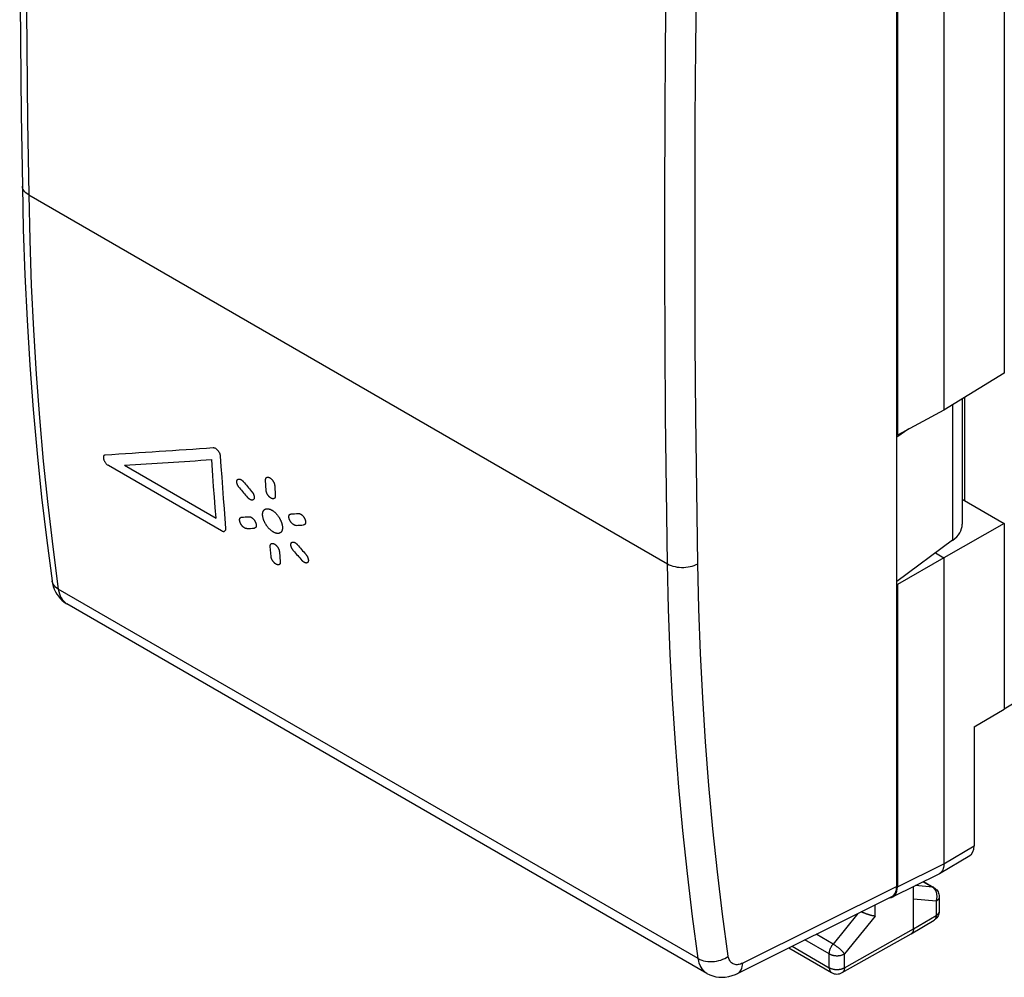
# Model space of a CAD drawing. Units: millimetres. Extents: x -50.8 to 0.6, y -10.5 to 51.9.
# Drawn here: x -50.8 to -27.9, y -10.5 to 11.8 of the extents above; entities that cross this region are included whole.
import ezdxf

# ---------------------------------------------------------------- set-up
doc = ezdxf.new("R2010")
doc.units = ezdxf.units.MM
doc.header["$LTSCALE"] = 16.335
doc.layers.get('0').update_dxf_attribs({"linetype": 'CONTINUOUS'})
for name, color, linetype in [('ASSI', 7, 'CONTINUOUS'), ('CURVE', 7, 'CONTINUOUS'), ('DRAFT', 7, 'CONTINUOUS'), ('RACCORDO', 7, 'CONTINUOUS')]:
    doc.layers.add(name, color=color, linetype=linetype)

msp = doc.modelspace()

# ---------------------------------------------------------------- linework, layer by layer
at = {"color": 7, "linetype": 'CONTINUOUS'}
for p, q in [((-27.941, 18.208), (-27.941, 3.569)), ((-29.343, 17.413), (-29.343, 2.717)), ((-30.422, 16.79), (-30.422, 2.136)), ((-27.941, 3.569), (-29.343, 2.717)), ((-29.343, 2.717), (-30.422, 2.136)), ((-30.439, 2.146), (-30.422, 2.136)), ((-28.917, 0.646), (-27.941, 0.083)), ((-27.941, 0.083), (-29.343, -0.712)), ((-27.941, 0.083), (-27.941, -4.23)), ((-29.537, -0.6), (-29.343, -0.712)), ((-29.343, -0.712), (-30.422, -1.336)), ((-29.343, -0.712), (-29.343, -7.816)), ((-30.422, -1.336), (-30.439, -1.326)), ((-30.422, -1.336), (-30.422, -8.353)), ((-28.642, -4.635), (-27.941, -4.23)), ((-28.642, -4.635), (-28.642, -7.399)), ((-29.445, -8.044), (-28.744, -7.627)), ((-30.535, -8.587), (-29.456, -8.05)), ((-30.05, -9.326), (-30.05, -8.346)), ((-29.816, -8.229), (-29.575, -8.368)), ((-29.45, -8.585), (-29.45, -8.913)), ((-29.45, -8.913), (-29.45, -8.924)), ((-30.101, -9.44), (-29.572, -9.128)), ((-31.704, -10.344), (-30.103, -9.441)), ((-30.101, -9.44), (-30.103, -9.441)), ((-32.945, -9.77), (-31.952, -10.343))]:
    msp.add_line(p, q, dxfattribs=at)
at = {"color": 253, "linetype": 'CONTINUOUS'}
for p, q in [((-29.343, -7.816), (-28.642, -7.399)), ((-30.422, -8.353), (-29.343, -7.816)), ((-29.611, -8.357), (-30.005, -8.323)), ((-29.825, -8.234), (-29.611, -8.357)), ((-29.603, -8.362), (-29.611, -8.357)), ((-29.522, -8.686), (-30.05, -8.641)), ((-29.45, -8.585), (-29.45, -8.585)), ((-30.94, -9.032), (-30.94, -8.771)), ((-29.522, -8.686), (-29.522, -9.014)), ((-31.339, -8.97), (-31.916, -9.68)), ((-30.94, -9.032), (-31.651, -9.909)), ((-30.05, -9.326), (-29.522, -9.014)), ((-31.651, -10.229), (-30.05, -9.326)), ((-32.004, -9.908), (-32.569, -9.582)), ((-31.916, -9.68), (-32.309, -9.453)), ((-32.867, -9.731), (-32.004, -10.229)), ((-32.004, -10.229), (-32.004, -9.908)), ((-31.651, -10.229), (-31.651, -9.909)), ((-31.704, -10.344), (-31.704, -10.344))]:
    msp.add_line(p, q, dxfattribs=at)
at = {"color": 7, "linetype": 'CONTINUOUS'}
for points in [[(-29.343, -7.816), (-29.343, -7.832), (-29.344, -7.848), (-29.345, -7.863), (-29.347, -7.878), (-29.35, -7.893), (-29.353, -7.907), (-29.357, -7.921), (-29.361, -7.934), (-29.366, -7.947), (-29.371, -7.959), (-29.377, -7.971), (-29.383, -7.982), (-29.39, -7.992), (-29.398, -8.002), (-29.406, -8.012), (-29.414, -8.02), (-29.423, -8.028), (-29.433, -8.035), (-29.442, -8.042), (-29.445, -8.044)], [(-29.445, -8.044), (-29.452, -8.048), (-29.456, -8.05)], [(-29.575, -8.368), (-29.551, -8.384), (-29.529, -8.402)], [(-29.529, -8.402), (-29.51, -8.422), (-29.492, -8.445), (-29.478, -8.469), (-29.466, -8.496), (-29.457, -8.523), (-29.452, -8.552), (-29.45, -8.581), (-29.45, -8.585)], [(-30.94, -9.032), (-30.946, -9.031), (-30.952, -9.03), (-30.958, -9.03), (-30.964, -9.029), (-30.971, -9.028), (-30.977, -9.027), (-30.984, -9.025), (-30.991, -9.024), (-30.998, -9.023), (-31.006, -9.021), (-31.013, -9.019), (-31.021, -9.018), (-31.028, -9.016), (-31.036, -9.014), (-31.044, -9.012), (-31.052, -9.01), (-31.06, -9.007), (-31.069, -9.005), (-31.077, -9.003), (-31.086, -9), (-31.094, -8.997), (-31.103, -8.995), (-31.111, -8.992), (-31.12, -8.989), (-31.129, -8.986), (-31.138, -8.983), (-31.146, -8.98), (-31.155, -8.977), (-31.164, -8.973), (-31.173, -8.97), (-31.181, -8.966), (-31.19, -8.963), (-31.199, -8.959), (-31.207, -8.956), (-31.216, -8.952), (-31.224, -8.948), (-31.232, -8.944), (-31.24, -8.941), (-31.248, -8.937), (-31.256, -8.933), (-31.261, -8.931)], [(-29.45, -8.924), (-29.452, -8.95), (-29.458, -8.975), (-29.465, -9), (-29.476, -9.023), (-29.488, -9.046), (-29.504, -9.068), (-29.521, -9.087), (-29.54, -9.105), (-29.562, -9.121), (-29.572, -9.128)], [(-30.05, -9.326), (-30.05, -9.336), (-30.051, -9.345), (-30.052, -9.354), (-30.053, -9.363), (-30.055, -9.371), (-30.057, -9.38), (-30.06, -9.387), (-30.063, -9.395), (-30.066, -9.402), (-30.07, -9.408), (-30.074, -9.415), (-30.078, -9.42), (-30.083, -9.426), (-30.088, -9.431), (-30.093, -9.435), (-30.099, -9.439), (-30.101, -9.44)], [(-31.952, -10.343), (-31.924, -10.357), (-31.893, -10.368), (-31.861, -10.374), (-31.828, -10.377), (-31.796, -10.375), (-31.763, -10.368), (-31.732, -10.358), (-31.704, -10.344)]]:
    msp.add_lwpolyline(points, dxfattribs=at)
at = {"color": 253, "linetype": 'CONTINUOUS'}
for points in [[(-29.575, -8.368), (-29.58, -8.365), (-29.586, -8.363), (-29.592, -8.361), (-29.598, -8.359), (-29.605, -8.358), (-29.611, -8.357)], [(-29.525, -8.458), (-29.529, -8.448), (-29.534, -8.438), (-29.54, -8.429), (-29.546, -8.42), (-29.552, -8.411), (-29.558, -8.403), (-29.565, -8.395), (-29.572, -8.388), (-29.579, -8.38), (-29.587, -8.374), (-29.595, -8.368), (-29.603, -8.362)], [(-29.522, -8.686), (-29.518, -8.675), (-29.514, -8.664), (-29.511, -8.653), (-29.508, -8.641), (-29.506, -8.63), (-29.504, -8.618), (-29.503, -8.606), (-29.502, -8.595), (-29.501, -8.583), (-29.501, -8.571), (-29.502, -8.559), (-29.503, -8.547), (-29.504, -8.536), (-29.506, -8.524), (-29.508, -8.513), (-29.51, -8.501), (-29.513, -8.49), (-29.517, -8.479), (-29.521, -8.469), (-29.525, -8.458)], [(-29.45, -8.585), (-29.45, -8.588), (-29.45, -8.595), (-29.451, -8.602), (-29.453, -8.608), (-29.455, -8.615), (-29.458, -8.622), (-29.461, -8.628), (-29.465, -8.635), (-29.469, -8.641), (-29.474, -8.647), (-29.48, -8.653), (-29.486, -8.659), (-29.492, -8.665), (-29.499, -8.671), (-29.506, -8.676), (-29.514, -8.681), (-29.522, -8.686)], [(-29.522, -9.014), (-29.522, -9.024), (-29.523, -9.033), (-29.524, -9.042), (-29.525, -9.051), (-29.527, -9.059), (-29.529, -9.067), (-29.531, -9.075), (-29.534, -9.082), (-29.537, -9.089), (-29.541, -9.096), (-29.545, -9.102), (-29.55, -9.108), (-29.554, -9.113), (-29.559, -9.118), (-29.565, -9.123), (-29.57, -9.126), (-29.572, -9.128)], [(-29.45, -8.916), (-29.45, -8.922), (-29.451, -8.929), (-29.453, -8.936), (-29.455, -8.943), (-29.458, -8.949), (-29.461, -8.956), (-29.465, -8.962), (-29.469, -8.969), (-29.474, -8.975), (-29.48, -8.981), (-29.486, -8.987), (-29.492, -8.993), (-29.499, -8.998), (-29.506, -9.004), (-29.514, -9.009), (-29.522, -9.014)], [(-32.004, -9.908), (-32.004, -9.899), (-32.003, -9.89), (-32.002, -9.881), (-32.001, -9.871), (-32, -9.862), (-31.998, -9.852), (-31.996, -9.842), (-31.993, -9.832), (-31.99, -9.822), (-31.987, -9.812), (-31.984, -9.802), (-31.98, -9.792), (-31.976, -9.783), (-31.972, -9.773), (-31.967, -9.763), (-31.963, -9.753), (-31.957, -9.743), (-31.952, -9.734), (-31.947, -9.725), (-31.941, -9.715), (-31.935, -9.706), (-31.929, -9.697), (-31.922, -9.689), (-31.916, -9.68)], [(-31.651, -9.909), (-31.656, -9.903), (-31.661, -9.896), (-31.666, -9.89), (-31.671, -9.883), (-31.677, -9.876), (-31.683, -9.869), (-31.69, -9.862), (-31.697, -9.855), (-31.704, -9.847), (-31.712, -9.84), (-31.719, -9.832), (-31.727, -9.825), (-31.735, -9.817), (-31.744, -9.809), (-31.752, -9.801), (-31.761, -9.794), (-31.77, -9.786), (-31.779, -9.778), (-31.788, -9.771), (-31.797, -9.763), (-31.807, -9.756), (-31.816, -9.749), (-31.825, -9.741), (-31.835, -9.734), (-31.844, -9.728), (-31.853, -9.721), (-31.862, -9.714), (-31.872, -9.708), (-31.881, -9.702), (-31.89, -9.696), (-31.898, -9.691), (-31.907, -9.685), (-31.916, -9.68)], [(-32.004, -9.908), (-31.995, -9.913), (-31.986, -9.917), (-31.977, -9.922), (-31.967, -9.926), (-31.957, -9.929), (-31.947, -9.933), (-31.937, -9.936), (-31.926, -9.939), (-31.915, -9.941), (-31.904, -9.944), (-31.892, -9.946), (-31.881, -9.947), (-31.869, -9.948), (-31.857, -9.949), (-31.846, -9.95), (-31.834, -9.95), (-31.822, -9.95), (-31.81, -9.95), (-31.798, -9.95), (-31.787, -9.949), (-31.775, -9.947), (-31.763, -9.946), (-31.752, -9.944), (-31.741, -9.942), (-31.73, -9.939), (-31.719, -9.936), (-31.708, -9.933), (-31.698, -9.93), (-31.688, -9.926), (-31.678, -9.922), (-31.669, -9.918), (-31.66, -9.914), (-31.651, -9.909)], [(-32.004, -10.229), (-31.995, -10.233), (-31.986, -10.238), (-31.977, -10.242), (-31.967, -10.246), (-31.957, -10.25), (-31.947, -10.253), (-31.937, -10.256), (-31.926, -10.259), (-31.915, -10.262), (-31.904, -10.264), (-31.892, -10.266), (-31.881, -10.268), (-31.869, -10.269), (-31.857, -10.27), (-31.846, -10.271), (-31.834, -10.271), (-31.822, -10.271), (-31.81, -10.271), (-31.798, -10.27), (-31.787, -10.269), (-31.775, -10.268), (-31.763, -10.266), (-31.752, -10.264), (-31.741, -10.262), (-31.73, -10.26), (-31.719, -10.257), (-31.708, -10.254), (-31.698, -10.25), (-31.688, -10.247), (-31.678, -10.243), (-31.669, -10.238), (-31.66, -10.234), (-31.651, -10.229)], [(-32.004, -10.229), (-32.004, -10.238), (-32.003, -10.248), (-32.002, -10.257), (-32.001, -10.265), (-31.999, -10.274), (-31.997, -10.282), (-31.994, -10.29), (-31.991, -10.297), (-31.988, -10.304), (-31.984, -10.311), (-31.98, -10.317), (-31.976, -10.323), (-31.971, -10.328), (-31.966, -10.333), (-31.961, -10.337), (-31.955, -10.341), (-31.952, -10.343)], [(-31.651, -10.229), (-31.652, -10.239), (-31.652, -10.248), (-31.653, -10.257), (-31.655, -10.266), (-31.657, -10.275), (-31.659, -10.283), (-31.661, -10.291), (-31.664, -10.298), (-31.668, -10.305), (-31.671, -10.312), (-31.675, -10.318), (-31.68, -10.324), (-31.685, -10.329), (-31.69, -10.334), (-31.695, -10.338), (-31.701, -10.342), (-31.704, -10.344)]]:
    msp.add_lwpolyline(points, dxfattribs=at)
at = {"color": 7, "linetype": 'CONTINUOUS'}
for centre, major_axis, ratio, start_param, end_param in [((-28.996, -7.195), (-0.25, 0.433), 0.577302, -3.134334, -2.356289), ((-30.776, -8.149), (-0.25, 0.434), 0.576804, 2.880813, 3.927703)]:
    msp.add_ellipse(centre, major_axis=major_axis, ratio=ratio, start_param=start_param, end_param=end_param, dxfattribs=at)
at = {"layer": 'ASSI', "color": 7, "linetype": 'CONTINUOUS'}
for p, q in [((-30.439, -8.343), (-30.439, 27.289)), ((-28.917, 2.976), (-28.917, 0.064)), ((-30.155, 2.28), (-30.439, 2.084)), ((-29.14, -0.308), (-30.439, -1.264)), ((-50.048, -1.248), (-50.048, -1.247)), ((-34.845, -10.361), (-49.705, -1.781)), ((-34.136, -10.363), (-30.552, -8.577))]:
    msp.add_line(p, q, dxfattribs=at)
at = {"layer": 'ASSI', "color": 253, "linetype": 'CONTINUOUS'}
for p, q in [((-50.59, 7.709), (-35.758, -0.855)), ((-29.14, 2.84), (-29.14, -0.308)), ((-35.045, -10.019), (-49.902, -1.441)), ((-30.439, -8.343), (-34.012, -10.123))]:
    msp.add_line(p, q, dxfattribs=at)
at = {"layer": 'ASSI', "color": 7, "linetype": 'CONTINUOUS'}
for points in [[(-50.736, 23.427), (-50.761, 21.74), (-50.779, 19.991), (-50.792, 18.246), (-50.798, 16.504), (-50.798, 14.767), (-50.792, 13.033), (-50.78, 11.302), (-50.761, 9.576), (-50.736, 7.913)], [(-50.736, 7.913), (-50.714, 6.911), (-50.677, 5.852), (-50.627, 4.802), (-50.563, 3.761), (-50.485, 2.729), (-50.394, 1.707), (-50.289, 0.694), (-50.171, -0.309), (-50.048, -1.247)], [(-50.048, -1.248), (-50.036, -1.31), (-50.019, -1.378), (-49.996, -1.441), (-49.969, -1.5)], [(-49.969, -1.5), (-49.937, -1.556), (-49.901, -1.608), (-49.861, -1.655), (-49.818, -1.698), (-49.771, -1.737), (-49.721, -1.771), (-49.704, -1.781)], [(-34.845, -10.36), (-34.778, -10.394), (-34.71, -10.42), (-34.64, -10.438), (-34.568, -10.449), (-34.493, -10.452), (-34.417, -10.447), (-34.339, -10.435), (-34.26, -10.413), (-34.18, -10.383), (-34.136, -10.363)]]:
    msp.add_lwpolyline(points, dxfattribs=at)
at = {"layer": 'ASSI', "color": 253, "linetype": 'CONTINUOUS'}
for points in [[(-50.59, 23.222), (-50.615, 21.484), (-50.633, 19.749), (-50.646, 18.018), (-50.652, 16.291), (-50.652, 14.567), (-50.646, 12.847), (-50.633, 11.131), (-50.615, 9.418), (-50.59, 7.709)], [(-35.758, -0.855), (-35.783, 0.855), (-35.803, 2.567), (-35.815, 4.284), (-35.822, 6.004), (-35.822, 7.728), (-35.815, 9.455), (-35.803, 11.186), (-35.783, 12.92), (-35.758, 14.658)], [(-35.057, -0.851), (-35.082, 0.857), (-35.102, 2.568), (-35.115, 4.283), (-35.121, 6.001), (-35.121, 7.723), (-35.115, 9.449), (-35.102, 11.178), (-35.082, 12.911)], [(-50.59, 7.709), (-50.625, 7.732), (-50.655, 7.756), (-50.681, 7.782), (-50.702, 7.809), (-50.719, 7.838), (-50.73, 7.868), (-50.736, 7.898), (-50.736, 7.913)], [(-50.59, 7.709), (-50.566, 6.657), (-50.529, 5.613), (-50.479, 4.578), (-50.416, 3.551), (-50.339, 2.534), (-50.25, 1.526), (-50.147, 0.527), (-50.031, -0.462), (-49.902, -1.441)], [(-35.758, -0.855), (-35.719, -0.875), (-35.677, -0.892), (-35.633, -0.907), (-35.585, -0.919), (-35.536, -0.928), (-35.486, -0.934), (-35.434, -0.937), (-35.383, -0.936), (-35.331, -0.933), (-35.28, -0.926), (-35.231, -0.917), (-35.183, -0.904), (-35.138, -0.889), (-35.096, -0.871), (-35.057, -0.851)], [(-35.045, -10.019), (-35.179, -9.037), (-35.299, -8.046), (-35.405, -7.045), (-35.498, -6.035), (-35.577, -5.016), (-35.643, -3.988), (-35.695, -2.952), (-35.733, -1.908), (-35.758, -0.855)], [(-34.349, -9.964), (-34.481, -8.987), (-34.601, -8.002), (-34.706, -7.007), (-34.799, -6.002), (-34.877, -4.989), (-34.943, -3.967), (-34.994, -2.937), (-35.032, -1.898), (-35.057, -0.851)], [(-49.902, -1.441), (-49.937, -1.418), (-49.967, -1.393), (-49.993, -1.366), (-50.015, -1.336), (-50.031, -1.305), (-50.043, -1.272), (-50.048, -1.248)], [(-49.902, -1.441), (-49.892, -1.496), (-49.878, -1.548), (-49.861, -1.596), (-49.839, -1.64), (-49.814, -1.68), (-49.785, -1.715), (-49.753, -1.746), (-49.718, -1.772), (-49.705, -1.781)], [(-35.045, -10.019), (-35.007, -10.039), (-34.965, -10.055), (-34.921, -10.069), (-34.874, -10.079), (-34.825, -10.085), (-34.774, -10.088), (-34.723, -10.088), (-34.672, -10.084), (-34.621, -10.076), (-34.57, -10.065), (-34.521, -10.051), (-34.474, -10.033), (-34.429, -10.013), (-34.387, -9.99), (-34.349, -9.964)], [(-34.845, -10.36), (-34.858, -10.352), (-34.894, -10.326), (-34.926, -10.295), (-34.956, -10.259), (-34.981, -10.219), (-35.003, -10.174), (-35.021, -10.126), (-35.035, -10.074), (-35.045, -10.019)], [(-34.012, -10.123), (-34.039, -10.135), (-34.066, -10.145), (-34.092, -10.152), (-34.118, -10.157), (-34.143, -10.159), (-34.168, -10.159), (-34.191, -10.156), (-34.214, -10.15), (-34.235, -10.142), (-34.254, -10.131), (-34.272, -10.118), (-34.289, -10.102), (-34.303, -10.084), (-34.316, -10.064), (-34.327, -10.041), (-34.336, -10.018), (-34.343, -9.992), (-34.349, -9.964)], [(-34.136, -10.363), (-34.113, -10.349), (-34.089, -10.329), (-34.068, -10.304), (-34.049, -10.275), (-34.034, -10.242), (-34.023, -10.205), (-34.016, -10.165), (-34.012, -10.123)]]:
    msp.add_lwpolyline(points, dxfattribs=at)
at = {"layer": 'ASSI', "color": 7, "linetype": 'CONTINUOUS'}
for centre, major_axis, ratio, start_param, end_param in [((-29.917, 0.054), (1, 0.015), 0.587374, -0.689716, -0.00918), ((-30.793, -8.139), (-0.25, 0.434), 0.576804, -3.176779, -2.355483)]:
    msp.add_ellipse(centre, major_axis=major_axis, ratio=ratio, start_param=start_param, end_param=end_param, dxfattribs=at)
at = {"layer": 'CURVE', "color": 253, "linetype": 'CONTINUOUS'}
for p, q in [((-46.292, 1.842), (-46.287, 1.842)), ((-46.271, 1.837), (-46.255, 1.829)), ((-46.255, 1.829), (-46.238, 1.817)), ((-46.205, 1.787), (-46.201, 1.782)), ((-48.739, 1.43), (-48.756, 1.441)), ((-46.115, -0.086), (-48.739, 1.43)), ((-48.364, 1.435), (-46.24, 0.209)), ((-45.076, 0.85), (-45.091, 1.087)), ((-44.879, 0.964), (-44.864, 0.728)), ((-46.098, -0.094), (-46.115, -0.086)), ((-44.962, -0.684), (-44.981, -0.45)), ((-44.769, -0.573), (-44.75, -0.806))]:
    msp.add_line(p, q, dxfattribs=at)
for points in [[(-46.141, 1.649), (-46.126, 1.402), (-46.109, 1.156), (-46.092, 0.91), (-46.074, 0.665), (-46.055, 0.42), (-46.019, -0.03)], [(-46.24, 0.209), (-46.26, 0.453), (-46.279, 0.697), (-46.297, 0.942), (-46.315, 1.188), (-46.34, 1.566)], [(-45.091, 1.087), (-45.091, 1.091), (-45.091, 1.096), (-45.091, 1.1), (-45.091, 1.104), (-45.091, 1.108), (-45.09, 1.112), (-45.089, 1.115), (-45.088, 1.119), (-45.088, 1.122), (-45.086, 1.126), (-45.085, 1.129), (-45.084, 1.132), (-45.082, 1.135), (-45.081, 1.138), (-45.079, 1.14), (-45.077, 1.143), (-45.075, 1.145), (-45.073, 1.147), (-45.07, 1.149), (-45.068, 1.151), (-45.065, 1.152), (-45.063, 1.154), (-45.06, 1.155), (-45.057, 1.156), (-45.054, 1.157), (-45.051, 1.158), (-45.048, 1.158), (-45.045, 1.158), (-45.042, 1.159), (-45.038, 1.159), (-45.035, 1.158), (-45.032, 1.158), (-45.028, 1.158), (-45.025, 1.157), (-45.021, 1.156), (-45.017, 1.155), (-45.013, 1.154), (-45.01, 1.152), (-45.006, 1.151), (-45.002, 1.149), (-44.998, 1.147), (-44.994, 1.145), (-44.99, 1.143), (-44.986, 1.14), (-44.982, 1.138), (-44.978, 1.135), (-44.974, 1.132), (-44.97, 1.129), (-44.967, 1.126), (-44.963, 1.122), (-44.959, 1.119), (-44.955, 1.115), (-44.951, 1.112), (-44.948, 1.108), (-44.944, 1.104), (-44.94, 1.1), (-44.937, 1.096), (-44.933, 1.091), (-44.93, 1.087), (-44.927, 1.083), (-44.923, 1.078), (-44.92, 1.073), (-44.917, 1.068), (-44.914, 1.063), (-44.911, 1.058), (-44.908, 1.053), (-44.905, 1.048), (-44.902, 1.043), (-44.9, 1.038), (-44.897, 1.033), (-44.895, 1.028), (-44.893, 1.023), (-44.891, 1.018), (-44.889, 1.013), (-44.888, 1.008), (-44.886, 1.003), (-44.885, 0.998), (-44.884, 0.993), (-44.883, 0.989), (-44.882, 0.985), (-44.881, 0.981), (-44.88, 0.977), (-44.88, 0.972), (-44.879, 0.968), (-44.879, 0.964)], [(-45.698, 0.91), (-45.701, 0.915), (-45.705, 0.919), (-45.708, 0.924), (-45.712, 0.928), (-45.715, 0.933), (-45.718, 0.937), (-45.721, 0.942), (-45.724, 0.947), (-45.727, 0.951), (-45.729, 0.956), (-45.732, 0.961), (-45.735, 0.966), (-45.737, 0.971), (-45.739, 0.976), (-45.741, 0.981), (-45.743, 0.986), (-45.745, 0.99), (-45.747, 0.995), (-45.749, 1), (-45.75, 1.005), (-45.752, 1.01), (-45.753, 1.015), (-45.754, 1.019), (-45.755, 1.024), (-45.756, 1.029), (-45.756, 1.033), (-45.757, 1.038), (-45.757, 1.042), (-45.758, 1.046), (-45.758, 1.051), (-45.758, 1.055), (-45.758, 1.059), (-45.757, 1.063), (-45.757, 1.066), (-45.756, 1.07), (-45.755, 1.074), (-45.755, 1.077), (-45.754, 1.081), (-45.752, 1.084), (-45.751, 1.087), (-45.75, 1.09), (-45.748, 1.093), (-45.746, 1.095), (-45.744, 1.098), (-45.742, 1.1), (-45.74, 1.102), (-45.738, 1.104), (-45.736, 1.106), (-45.733, 1.108), (-45.731, 1.109), (-45.728, 1.111), (-45.725, 1.112), (-45.722, 1.113), (-45.719, 1.113), (-45.716, 1.114), (-45.713, 1.114), (-45.71, 1.115), (-45.707, 1.115), (-45.703, 1.115), (-45.7, 1.114), (-45.696, 1.114), (-45.692, 1.113), (-45.688, 1.112), (-45.684, 1.111), (-45.681, 1.11), (-45.677, 1.108), (-45.672, 1.107), (-45.668, 1.105), (-45.664, 1.103), (-45.66, 1.1), (-45.656, 1.098), (-45.652, 1.095), (-45.648, 1.093), (-45.644, 1.09), (-45.64, 1.087), (-45.636, 1.084), (-45.632, 1.08), (-45.628, 1.077), (-45.624, 1.074), (-45.621, 1.07), (-45.617, 1.066), (-45.613, 1.062), (-45.609, 1.058), (-45.605, 1.053)], [(-45.414, 0.829), (-45.41, 0.825), (-45.406, 0.82), (-45.403, 0.816), (-45.4, 0.811), (-45.396, 0.807), (-45.393, 0.802), (-45.39, 0.798), (-45.387, 0.793), (-45.385, 0.788), (-45.382, 0.783), (-45.379, 0.779), (-45.377, 0.774), (-45.374, 0.769), (-45.372, 0.764), (-45.37, 0.759), (-45.368, 0.754), (-45.366, 0.749), (-45.364, 0.744), (-45.362, 0.739), (-45.361, 0.735), (-45.36, 0.73), (-45.358, 0.725), (-45.357, 0.72), (-45.356, 0.716), (-45.355, 0.711), (-45.355, 0.707), (-45.354, 0.702), (-45.354, 0.698), (-45.353, 0.693), (-45.353, 0.689), (-45.353, 0.685), (-45.354, 0.681), (-45.354, 0.677), (-45.354, 0.673), (-45.355, 0.67), (-45.356, 0.666), (-45.357, 0.663), (-45.358, 0.659), (-45.359, 0.656), (-45.36, 0.653), (-45.361, 0.65), (-45.363, 0.647), (-45.365, 0.645), (-45.367, 0.642), (-45.369, 0.64), (-45.371, 0.638), (-45.373, 0.636), (-45.375, 0.634), (-45.378, 0.632), (-45.38, 0.631), (-45.383, 0.629), (-45.386, 0.628), (-45.389, 0.627), (-45.392, 0.626), (-45.395, 0.626), (-45.398, 0.625), (-45.401, 0.625), (-45.404, 0.625), (-45.408, 0.625), (-45.411, 0.626), (-45.415, 0.626), (-45.419, 0.627), (-45.423, 0.628), (-45.426, 0.629), (-45.43, 0.63), (-45.434, 0.632), (-45.438, 0.633), (-45.442, 0.635), (-45.446, 0.637), (-45.451, 0.64), (-45.455, 0.642), (-45.459, 0.645), (-45.463, 0.647), (-45.467, 0.65), (-45.471, 0.653), (-45.475, 0.656), (-45.479, 0.659), (-45.483, 0.663), (-45.486, 0.666), (-45.49, 0.67), (-45.494, 0.674), (-45.498, 0.678), (-45.502, 0.682), (-45.506, 0.687)], [(-44.864, 0.728), (-44.864, 0.723), (-44.864, 0.719), (-44.864, 0.715), (-44.864, 0.71), (-44.865, 0.707), (-44.865, 0.703), (-44.866, 0.699), (-44.867, 0.696), (-44.868, 0.692), (-44.869, 0.689), (-44.87, 0.686), (-44.871, 0.683), (-44.873, 0.68), (-44.875, 0.677), (-44.876, 0.675), (-44.878, 0.672), (-44.88, 0.67), (-44.882, 0.668), (-44.885, 0.666), (-44.887, 0.664), (-44.89, 0.662), (-44.892, 0.661), (-44.895, 0.66), (-44.898, 0.659), (-44.901, 0.658), (-44.904, 0.657), (-44.907, 0.657), (-44.91, 0.656), (-44.913, 0.656), (-44.916, 0.656), (-44.92, 0.656), (-44.923, 0.657), (-44.927, 0.657), (-44.93, 0.658), (-44.934, 0.659), (-44.938, 0.66), (-44.941, 0.661), (-44.945, 0.663), (-44.949, 0.664), (-44.953, 0.666), (-44.957, 0.668), (-44.961, 0.67), (-44.965, 0.672), (-44.969, 0.675), (-44.973, 0.677), (-44.977, 0.68), (-44.98, 0.683), (-44.984, 0.686), (-44.988, 0.689), (-44.992, 0.693), (-44.996, 0.696), (-45, 0.7), (-45.003, 0.703), (-45.007, 0.707), (-45.011, 0.711), (-45.014, 0.715), (-45.018, 0.719), (-45.022, 0.723), (-45.025, 0.728), (-45.028, 0.732), (-45.032, 0.737), (-45.035, 0.742), (-45.038, 0.746), (-45.041, 0.751), (-45.044, 0.756), (-45.047, 0.761), (-45.05, 0.766), (-45.053, 0.771), (-45.055, 0.777), (-45.058, 0.782), (-45.06, 0.787), (-45.062, 0.792), (-45.064, 0.797), (-45.066, 0.802), (-45.068, 0.807), (-45.069, 0.812), (-45.07, 0.817), (-45.072, 0.822), (-45.073, 0.826), (-45.074, 0.83), (-45.074, 0.834), (-45.075, 0.838), (-45.076, 0.842), (-45.076, 0.846), (-45.076, 0.85)], [(-45.526, -0.035), (-45.529, -0.036), (-45.533, -0.036), (-45.536, -0.035), (-45.54, -0.035), (-45.544, -0.034), (-45.547, -0.033), (-45.551, -0.032), (-45.555, -0.031), (-45.559, -0.03), (-45.562, -0.028), (-45.566, -0.026), (-45.57, -0.024), (-45.574, -0.022), (-45.578, -0.02), (-45.583, -0.017), (-45.587, -0.015), (-45.591, -0.012), (-45.595, -0.009), (-45.599, -0.006), (-45.603, -0.002), (-45.607, 0.001), (-45.611, 0.005), (-45.615, 0.008), (-45.619, 0.012), (-45.623, 0.016), (-45.627, 0.02), (-45.63, 0.024), (-45.634, 0.028), (-45.637, 0.032), (-45.641, 0.037), (-45.644, 0.041), (-45.647, 0.046), (-45.651, 0.05), (-45.654, 0.055), (-45.657, 0.059), (-45.66, 0.064), (-45.662, 0.069), (-45.665, 0.074), (-45.668, 0.078), (-45.67, 0.083), (-45.673, 0.088), (-45.675, 0.093), (-45.677, 0.098), (-45.679, 0.103), (-45.681, 0.108), (-45.683, 0.113), (-45.684, 0.118), (-45.686, 0.122), (-45.687, 0.127), (-45.689, 0.132), (-45.69, 0.136), (-45.691, 0.141), (-45.691, 0.146), (-45.692, 0.15), (-45.693, 0.154), (-45.693, 0.159), (-45.693, 0.163), (-45.693, 0.167), (-45.693, 0.171), (-45.693, 0.175), (-45.693, 0.179), (-45.692, 0.183), (-45.692, 0.186), (-45.691, 0.19), (-45.69, 0.193), (-45.689, 0.197), (-45.688, 0.2), (-45.686, 0.203), (-45.685, 0.206), (-45.683, 0.208), (-45.681, 0.211), (-45.68, 0.213), (-45.678, 0.215), (-45.675, 0.217), (-45.673, 0.219), (-45.671, 0.221), (-45.668, 0.223), (-45.666, 0.224), (-45.663, 0.225), (-45.66, 0.226), (-45.657, 0.227), (-45.654, 0.228), (-45.651, 0.228), (-45.648, 0.229)], [(-45.473, 0.24), (-45.47, 0.24), (-45.466, 0.24), (-45.462, 0.24), (-45.459, 0.239), (-45.455, 0.238), (-45.452, 0.238), (-45.448, 0.237), (-45.444, 0.235), (-45.44, 0.234), (-45.436, 0.232), (-45.432, 0.231), (-45.428, 0.229), (-45.424, 0.227), (-45.42, 0.224), (-45.416, 0.222), (-45.412, 0.219), (-45.408, 0.216), (-45.404, 0.213), (-45.4, 0.21), (-45.396, 0.207), (-45.392, 0.203), (-45.388, 0.2), (-45.384, 0.196), (-45.38, 0.192), (-45.376, 0.188), (-45.372, 0.184), (-45.369, 0.18), (-45.365, 0.176), (-45.361, 0.172), (-45.358, 0.168), (-45.355, 0.163), (-45.351, 0.159), (-45.348, 0.154), (-45.345, 0.15), (-45.342, 0.145), (-45.339, 0.14), (-45.336, 0.135), (-45.334, 0.131), (-45.331, 0.126), (-45.329, 0.121), (-45.326, 0.116), (-45.324, 0.111), (-45.322, 0.106), (-45.32, 0.101), (-45.318, 0.096), (-45.316, 0.091), (-45.315, 0.087), (-45.313, 0.082), (-45.312, 0.077), (-45.31, 0.072), (-45.309, 0.068), (-45.308, 0.063), (-45.308, 0.059), (-45.307, 0.054), (-45.306, 0.05), (-45.306, 0.045), (-45.306, 0.041), (-45.306, 0.037), (-45.306, 0.033), (-45.306, 0.029), (-45.306, 0.025), (-45.307, 0.021), (-45.308, 0.018), (-45.308, 0.014), (-45.309, 0.011), (-45.31, 0.008), (-45.312, 0.004), (-45.313, 0.001), (-45.314, -0.001), (-45.316, -0.004), (-45.318, -0.007), (-45.32, -0.009), (-45.322, -0.011), (-45.324, -0.013), (-45.326, -0.015), (-45.328, -0.017), (-45.331, -0.018), (-45.333, -0.02), (-45.336, -0.021), (-45.339, -0.022), (-45.342, -0.023), (-45.345, -0.024), (-45.348, -0.024), (-45.351, -0.024)], [(-45.158, 0.272), (-45.159, 0.281), (-45.159, 0.289), (-45.159, 0.298), (-45.159, 0.306), (-45.158, 0.314), (-45.157, 0.322), (-45.156, 0.329), (-45.154, 0.337), (-45.153, 0.344), (-45.151, 0.351), (-45.148, 0.357), (-45.146, 0.364), (-45.143, 0.37), (-45.14, 0.376), (-45.137, 0.381), (-45.133, 0.387), (-45.129, 0.392), (-45.125, 0.396), (-45.121, 0.401), (-45.116, 0.405), (-45.111, 0.408), (-45.106, 0.412), (-45.101, 0.415), (-45.095, 0.417), (-45.09, 0.42), (-45.084, 0.422), (-45.078, 0.423), (-45.072, 0.424), (-45.065, 0.425), (-45.059, 0.426), (-45.051, 0.426), (-45.044, 0.426), (-45.036, 0.425), (-45.028, 0.424), (-45.02, 0.423), (-45.011, 0.421), (-45.003, 0.419), (-44.994, 0.416), (-44.986, 0.413), (-44.977, 0.409), (-44.968, 0.405), (-44.959, 0.401), (-44.95, 0.396), (-44.941, 0.391), (-44.933, 0.385), (-44.924, 0.379), (-44.915, 0.373), (-44.906, 0.366), (-44.897, 0.359), (-44.888, 0.352), (-44.879, 0.344), (-44.871, 0.337), (-44.862, 0.328), (-44.854, 0.32), (-44.845, 0.311), (-44.837, 0.302), (-44.829, 0.293), (-44.821, 0.283), (-44.813, 0.273), (-44.805, 0.263), (-44.798, 0.253), (-44.791, 0.243), (-44.783, 0.232), (-44.777, 0.222), (-44.77, 0.211), (-44.764, 0.2), (-44.758, 0.19), (-44.753, 0.18), (-44.748, 0.17), (-44.743, 0.16), (-44.738, 0.15), (-44.734, 0.14), (-44.73, 0.13), (-44.726, 0.12), (-44.722, 0.11), (-44.718, 0.1), (-44.715, 0.091), (-44.712, 0.081), (-44.71, 0.071), (-44.707, 0.062), (-44.705, 0.052), (-44.703, 0.043), (-44.702, 0.034), (-44.7, 0.024), (-44.699, 0.015), (-44.699, 0.006)], [(-44.699, 0.006), (-44.698, -0.003), (-44.698, -0.012), (-44.698, -0.02), (-44.698, -0.028), (-44.699, -0.036), (-44.7, -0.044), (-44.701, -0.051), (-44.702, -0.059), (-44.704, -0.066), (-44.706, -0.073), (-44.708, -0.079), (-44.711, -0.086), (-44.714, -0.092), (-44.717, -0.098), (-44.72, -0.103), (-44.724, -0.109), (-44.728, -0.114), (-44.732, -0.118), (-44.736, -0.123), (-44.741, -0.127), (-44.745, -0.13), (-44.75, -0.134), (-44.756, -0.137), (-44.761, -0.139), (-44.767, -0.141), (-44.772, -0.143), (-44.778, -0.145), (-44.785, -0.146), (-44.791, -0.147), (-44.798, -0.148), (-44.805, -0.148), (-44.813, -0.148), (-44.82, -0.147), (-44.828, -0.146), (-44.837, -0.145), (-44.845, -0.143), (-44.853, -0.14), (-44.862, -0.138), (-44.87, -0.134), (-44.879, -0.131), (-44.888, -0.127), (-44.897, -0.122), (-44.906, -0.118), (-44.915, -0.112), (-44.923, -0.107), (-44.932, -0.101), (-44.941, -0.095), (-44.95, -0.088), (-44.959, -0.081), (-44.968, -0.074), (-44.977, -0.066), (-44.985, -0.058), (-44.994, -0.05), (-45.003, -0.042), (-45.011, -0.033), (-45.019, -0.024), (-45.027, -0.015), (-45.035, -0.005), (-45.043, 0.005), (-45.051, 0.015), (-45.058, 0.025), (-45.066, 0.035), (-45.073, 0.046), (-45.08, 0.056), (-45.086, 0.067), (-45.093, 0.078), (-45.098, 0.088), (-45.104, 0.098), (-45.109, 0.108), (-45.114, 0.118), (-45.119, 0.128), (-45.123, 0.138), (-45.127, 0.148), (-45.131, 0.158), (-45.135, 0.168), (-45.138, 0.177), (-45.141, 0.187), (-45.144, 0.197), (-45.147, 0.207), (-45.149, 0.216), (-45.152, 0.226), (-45.153, 0.235), (-45.155, 0.244), (-45.156, 0.253), (-45.157, 0.262), (-45.158, 0.272)], [(-44.383, 0.038), (-44.387, 0.038), (-44.39, 0.038), (-44.394, 0.039), (-44.397, 0.039), (-44.401, 0.04), (-44.404, 0.04), (-44.408, 0.041), (-44.412, 0.043), (-44.416, 0.044), (-44.419, 0.045), (-44.423, 0.047), (-44.427, 0.049), (-44.431, 0.051), (-44.435, 0.053), (-44.439, 0.056), (-44.443, 0.058), (-44.447, 0.061), (-44.451, 0.064), (-44.455, 0.067), (-44.459, 0.07), (-44.463, 0.073), (-44.467, 0.076), (-44.47, 0.08), (-44.474, 0.084), (-44.478, 0.087), (-44.482, 0.091), (-44.485, 0.095), (-44.489, 0.099), (-44.493, 0.104), (-44.496, 0.108), (-44.499, 0.112), (-44.503, 0.117), (-44.506, 0.121), (-44.509, 0.126), (-44.512, 0.131), (-44.515, 0.135), (-44.518, 0.14), (-44.521, 0.145), (-44.524, 0.15), (-44.526, 0.155), (-44.529, 0.16), (-44.531, 0.165), (-44.533, 0.17), (-44.535, 0.175), (-44.537, 0.18), (-44.539, 0.185), (-44.541, 0.19), (-44.542, 0.195), (-44.544, 0.2), (-44.545, 0.204), (-44.546, 0.209), (-44.547, 0.214), (-44.548, 0.219), (-44.548, 0.223), (-44.549, 0.228), (-44.549, 0.232), (-44.549, 0.237), (-44.55, 0.241), (-44.55, 0.245), (-44.549, 0.249), (-44.549, 0.253), (-44.548, 0.257), (-44.548, 0.261), (-44.547, 0.264), (-44.546, 0.268), (-44.545, 0.271), (-44.544, 0.274), (-44.542, 0.277), (-44.541, 0.28), (-44.539, 0.283), (-44.537, 0.285), (-44.535, 0.288), (-44.533, 0.29), (-44.531, 0.292), (-44.529, 0.294), (-44.527, 0.296), (-44.524, 0.297), (-44.521, 0.299), (-44.519, 0.3), (-44.516, 0.301), (-44.513, 0.302), (-44.51, 0.303), (-44.507, 0.303), (-44.503, 0.304)], [(-44.327, 0.316), (-44.324, 0.316), (-44.32, 0.316), (-44.317, 0.315), (-44.313, 0.315), (-44.31, 0.314), (-44.306, 0.313), (-44.302, 0.312), (-44.298, 0.311), (-44.295, 0.31), (-44.291, 0.308), (-44.287, 0.307), (-44.283, 0.305), (-44.279, 0.303), (-44.275, 0.301), (-44.271, 0.298), (-44.267, 0.296), (-44.263, 0.293), (-44.259, 0.29), (-44.255, 0.287), (-44.252, 0.284), (-44.248, 0.281), (-44.244, 0.278), (-44.24, 0.274), (-44.236, 0.27), (-44.232, 0.267), (-44.229, 0.263), (-44.225, 0.259), (-44.221, 0.254), (-44.218, 0.25), (-44.214, 0.246), (-44.211, 0.242), (-44.208, 0.237), (-44.204, 0.232), (-44.201, 0.228), (-44.198, 0.223), (-44.195, 0.218), (-44.192, 0.214), (-44.19, 0.209), (-44.187, 0.204), (-44.184, 0.199), (-44.182, 0.194), (-44.18, 0.189), (-44.177, 0.184), (-44.175, 0.179), (-44.173, 0.174), (-44.172, 0.169), (-44.17, 0.164), (-44.168, 0.159), (-44.167, 0.154), (-44.166, 0.149), (-44.165, 0.144), (-44.164, 0.14), (-44.163, 0.135), (-44.162, 0.13), (-44.162, 0.126), (-44.161, 0.121), (-44.161, 0.117), (-44.161, 0.113), (-44.161, 0.109), (-44.161, 0.105), (-44.162, 0.101), (-44.162, 0.097), (-44.163, 0.093), (-44.164, 0.09), (-44.165, 0.086), (-44.166, 0.083), (-44.167, 0.08), (-44.168, 0.076), (-44.17, 0.074), (-44.172, 0.071), (-44.173, 0.068), (-44.175, 0.066), (-44.177, 0.064), (-44.179, 0.061), (-44.182, 0.06), (-44.184, 0.058), (-44.187, 0.056), (-44.189, 0.055), (-44.192, 0.054), (-44.195, 0.053), (-44.198, 0.052), (-44.201, 0.051), (-44.204, 0.05), (-44.208, 0.05)], [(-44.981, -0.45), (-44.982, -0.446), (-44.982, -0.443), (-44.982, -0.439), (-44.982, -0.435), (-44.982, -0.432), (-44.981, -0.429), (-44.981, -0.425), (-44.98, -0.422), (-44.98, -0.419), (-44.979, -0.416), (-44.978, -0.413), (-44.977, -0.41), (-44.976, -0.407), (-44.974, -0.404), (-44.973, -0.402), (-44.971, -0.399), (-44.97, -0.396), (-44.968, -0.394), (-44.965, -0.392), (-44.963, -0.39), (-44.961, -0.388), (-44.958, -0.386), (-44.955, -0.385), (-44.953, -0.383), (-44.95, -0.382), (-44.947, -0.381), (-44.944, -0.381), (-44.941, -0.38), (-44.938, -0.38), (-44.935, -0.379), (-44.931, -0.379), (-44.928, -0.38), (-44.925, -0.38), (-44.921, -0.38), (-44.918, -0.381), (-44.914, -0.382), (-44.911, -0.383), (-44.907, -0.384), (-44.902, -0.386), (-44.898, -0.388), (-44.894, -0.39), (-44.889, -0.392), (-44.885, -0.394), (-44.88, -0.397), (-44.876, -0.4), (-44.871, -0.403), (-44.867, -0.406), (-44.863, -0.41), (-44.858, -0.413), (-44.855, -0.416), (-44.851, -0.42), (-44.847, -0.423), (-44.843, -0.427), (-44.84, -0.43), (-44.836, -0.434), (-44.833, -0.438), (-44.829, -0.442), (-44.826, -0.447), (-44.822, -0.451), (-44.819, -0.455), (-44.815, -0.46), (-44.812, -0.464), (-44.809, -0.469), (-44.806, -0.474), (-44.803, -0.479), (-44.8, -0.484), (-44.797, -0.489), (-44.794, -0.494), (-44.791, -0.499), (-44.789, -0.504), (-44.787, -0.509), (-44.785, -0.513), (-44.783, -0.518), (-44.781, -0.522), (-44.78, -0.527), (-44.778, -0.531), (-44.777, -0.536), (-44.775, -0.54), (-44.774, -0.544), (-44.773, -0.549), (-44.772, -0.553), (-44.771, -0.557), (-44.771, -0.561), (-44.77, -0.565), (-44.77, -0.569), (-44.769, -0.573)], [(-44.441, -0.55), (-44.445, -0.546), (-44.448, -0.541), (-44.452, -0.537), (-44.455, -0.532), (-44.458, -0.528), (-44.461, -0.523), (-44.464, -0.519), (-44.467, -0.514), (-44.47, -0.509), (-44.473, -0.504), (-44.476, -0.5), (-44.478, -0.495), (-44.481, -0.49), (-44.483, -0.485), (-44.485, -0.48), (-44.487, -0.475), (-44.489, -0.47), (-44.491, -0.466), (-44.493, -0.461), (-44.494, -0.456), (-44.496, -0.451), (-44.497, -0.446), (-44.498, -0.442), (-44.499, -0.437), (-44.5, -0.432), (-44.501, -0.428), (-44.501, -0.423), (-44.502, -0.419), (-44.502, -0.415), (-44.502, -0.411), (-44.502, -0.407), (-44.502, -0.403), (-44.502, -0.399), (-44.501, -0.395), (-44.501, -0.391), (-44.5, -0.388), (-44.499, -0.384), (-44.498, -0.381), (-44.497, -0.378), (-44.496, -0.375), (-44.494, -0.372), (-44.493, -0.369), (-44.491, -0.366), (-44.489, -0.364), (-44.487, -0.361), (-44.485, -0.359), (-44.483, -0.357), (-44.481, -0.355), (-44.478, -0.354), (-44.476, -0.352), (-44.473, -0.351), (-44.47, -0.35), (-44.468, -0.349), (-44.465, -0.348), (-44.462, -0.348), (-44.458, -0.347), (-44.455, -0.347), (-44.452, -0.347), (-44.448, -0.347), (-44.445, -0.347), (-44.441, -0.348), (-44.438, -0.349), (-44.434, -0.35), (-44.43, -0.351), (-44.426, -0.352), (-44.422, -0.354), (-44.418, -0.355), (-44.414, -0.357), (-44.41, -0.359), (-44.406, -0.361), (-44.402, -0.364), (-44.398, -0.366), (-44.393, -0.369), (-44.389, -0.372), (-44.385, -0.375), (-44.382, -0.378), (-44.378, -0.381), (-44.374, -0.385), (-44.37, -0.388), (-44.366, -0.392), (-44.362, -0.396), (-44.358, -0.4), (-44.354, -0.404), (-44.35, -0.408)], [(-44.75, -0.806), (-44.75, -0.81), (-44.749, -0.814), (-44.749, -0.818), (-44.749, -0.821), (-44.75, -0.825), (-44.75, -0.828), (-44.75, -0.831), (-44.751, -0.835), (-44.752, -0.838), (-44.752, -0.841), (-44.753, -0.844), (-44.754, -0.847), (-44.755, -0.85), (-44.757, -0.852), (-44.758, -0.855), (-44.76, -0.857), (-44.761, -0.86), (-44.763, -0.862), (-44.766, -0.865), (-44.768, -0.867), (-44.77, -0.869), (-44.773, -0.87), (-44.775, -0.872), (-44.778, -0.873), (-44.781, -0.874), (-44.784, -0.875), (-44.787, -0.876), (-44.79, -0.876), (-44.793, -0.877), (-44.796, -0.877), (-44.799, -0.877), (-44.803, -0.877), (-44.806, -0.876), (-44.809, -0.876), (-44.813, -0.875), (-44.816, -0.874), (-44.82, -0.873), (-44.824, -0.872), (-44.828, -0.87), (-44.833, -0.869), (-44.837, -0.867), (-44.841, -0.864), (-44.846, -0.862), (-44.85, -0.859), (-44.855, -0.856), (-44.859, -0.853), (-44.864, -0.85), (-44.868, -0.847), (-44.872, -0.843), (-44.876, -0.84), (-44.88, -0.837), (-44.884, -0.833), (-44.887, -0.83), (-44.891, -0.826), (-44.894, -0.822), (-44.898, -0.818), (-44.902, -0.814), (-44.905, -0.81), (-44.909, -0.805), (-44.912, -0.801), (-44.915, -0.797), (-44.919, -0.792), (-44.922, -0.787), (-44.925, -0.782), (-44.928, -0.777), (-44.931, -0.772), (-44.934, -0.767), (-44.937, -0.762), (-44.939, -0.757), (-44.942, -0.752), (-44.944, -0.747), (-44.946, -0.743), (-44.948, -0.738), (-44.95, -0.734), (-44.951, -0.73), (-44.953, -0.725), (-44.954, -0.721), (-44.956, -0.716), (-44.957, -0.712), (-44.958, -0.708), (-44.959, -0.704), (-44.96, -0.7), (-44.96, -0.696), (-44.961, -0.692), (-44.961, -0.688), (-44.962, -0.684)], [(-44.158, -0.632), (-44.154, -0.636), (-44.15, -0.641), (-44.147, -0.645), (-44.144, -0.65), (-44.14, -0.654), (-44.137, -0.659), (-44.134, -0.663), (-44.131, -0.668), (-44.128, -0.673), (-44.126, -0.677), (-44.123, -0.682), (-44.12, -0.687), (-44.118, -0.692), (-44.116, -0.697), (-44.114, -0.702), (-44.111, -0.707), (-44.109, -0.711), (-44.108, -0.716), (-44.106, -0.721), (-44.104, -0.726), (-44.103, -0.731), (-44.102, -0.736), (-44.101, -0.74), (-44.1, -0.745), (-44.099, -0.749), (-44.098, -0.754), (-44.097, -0.758), (-44.097, -0.763), (-44.097, -0.767), (-44.096, -0.771), (-44.096, -0.775), (-44.097, -0.779), (-44.097, -0.783), (-44.097, -0.787), (-44.098, -0.791), (-44.098, -0.794), (-44.099, -0.798), (-44.1, -0.801), (-44.101, -0.804), (-44.103, -0.807), (-44.104, -0.81), (-44.106, -0.813), (-44.107, -0.816), (-44.109, -0.818), (-44.111, -0.82), (-44.113, -0.823), (-44.115, -0.824), (-44.118, -0.826), (-44.12, -0.828), (-44.123, -0.829), (-44.125, -0.831), (-44.128, -0.832), (-44.131, -0.833), (-44.134, -0.833), (-44.137, -0.834), (-44.14, -0.834), (-44.143, -0.835), (-44.146, -0.835), (-44.15, -0.835), (-44.153, -0.834), (-44.157, -0.834), (-44.161, -0.833), (-44.165, -0.832), (-44.168, -0.831), (-44.172, -0.83), (-44.176, -0.828), (-44.18, -0.826), (-44.184, -0.824), (-44.188, -0.822), (-44.193, -0.82), (-44.197, -0.818), (-44.201, -0.815), (-44.205, -0.813), (-44.209, -0.81), (-44.213, -0.807), (-44.217, -0.804), (-44.221, -0.8), (-44.225, -0.797), (-44.228, -0.793), (-44.232, -0.79), (-44.236, -0.786), (-44.24, -0.782), (-44.244, -0.778), (-44.248, -0.773)]]:
    msp.add_lwpolyline(points, dxfattribs=at)
for centre, major_axis, ratio, start_param, end_param in [((24.6, 39.168), (127.128, 28.082), 0.201888, -2.230273, -2.20638), ((26.436, 38.108), (151.488, 10.667), 0.235364, -2.088161, -2.088048), ((34.92, 33.209), (271.123, -70.63), 0.187475, -1.825812, -1.825749), ((15.311, 44.531), (53.057, 73.152), 0.494747, -3.78311, -3.782849), ((14.384, 45.066), (43.51, 78.796), 0.589654, -3.845648, -3.845385), ((16.277, 43.973), (60.862, 68.45), 0.3898, -3.754773, -3.754519), ((16.956, 43.581), (65.753, 65.585), 0.3162, -3.75003, -3.749954), ((17.696, 43.154), (70.869, 62.676), 0.238529, 2.527661, 2.527894), ((19.005, 42.398), (79.983, 57.613), 0.111632, 2.497974, 2.498182), ((20.675, 41.434), (92.504, 50.504), 0.02323, -2.43361, -2.43343), ((23.012, 40.085), (112.341, 38.149), 0.152063, -2.315053, -2.314905), ((-0.405, 53.606), (267.378, -222.288), 0.1988, -1.57694, -1.576878), ((6.946, 49.361), (-158.741, 158.637), 0.317409, 1.553016, 1.553119), ((11.111, 46.956), (-95.757, 124.028), 0.465701, -4.707708, -4.707558), ((12.814, 45.973), (-67.393, 111.571), 0.563703, -4.65607, -4.655888), ((14.038, 45.266), (-42.859, 104.341), 0.648095, -4.557685, -4.557474), ((14.846, 44.8), (-21.978, 100.361), 0.698216, -4.425943, -4.425794), ((15.544, 44.397), (-0.058, 96.027), 0.717442, -4.252161, -4.251918), ((16.3, 43.96), (23.215, 88.709), 0.689858, -4.045685, -4.045431), ((17.004, 43.554), (39.185, 81.19), 0.620702, -3.90441, -3.904149), ((13.45, 45.606), (29.893, 85.831), 0.668033, -3.960863, -3.960604), ((12.389, 46.218), (7.743, 93.99), 0.714748, -4.159575, -4.159327), ((11.268, 46.866), (-18.46, 99.742), 0.703754, -4.374614, -4.374383), ((9.926, 47.64), (-43.914, 104.58), 0.644876, -4.537269, -4.537061), ((8.202, 48.636), (-68.588, 112.016), 0.559354, -4.633047, -4.632866), ((6.725, 49.488), (-86.554, 119.608), 0.495754, -4.669535, -4.669486), ((4.787, 50.608), (-108.442, 130.527), 0.427973, -4.691554, -4.691416), ((0.076, 53.328), (-159.025, 158.801), 0.31693, -4.703197, -4.703097), ((-10.503, 59.436), (270.533, -224.143), 0.196627, -1.549382, -1.549321), ((25.027, 38.921), (127.156, 28.062), 0.201957, -2.229894, -2.210568), ((9.831, 47.695), (-114.781, 133.906), 0.410761, 1.567025, 1.568696), ((9.406, 47.94), (-114.781, 133.906), 0.410761, 1.56992, 1.571591), ((27.177, 37.68), (127.153, 28.064), 0.201949, -2.224488, -2.222815), ((27.177, 37.68), (127.153, 28.064), 0.201949, -2.213564, -2.211893), ((27.602, 37.435), (127.153, 28.064), 0.201949, -2.216459, -2.214787), ((42.347, 28.921), (273.607, -72.208), 0.18613, -1.85047, -1.850409), ((31.773, 35.026), (166.705, -0.299), 0.239176, -2.056294, -2.056193), ((27.071, 37.741), (121.83, 31.756), 0.187416, -2.26264, -2.262503), ((24.312, 39.334), (98.049, 47.199), 0.068432, -2.403609, -2.403437), ((22.419, 40.427), (83.678, 55.553), 0.066836, 2.483064, 2.483265), ((20.979, 41.259), (73.689, 61.102), 0.197137, 2.522571, 2.522795), ((19.796, 41.942), (65.651, 65.644), 0.317753, -3.748833, -3.748591), ((18.76, 42.539), (58.122, 70.09), 0.428981, -3.761099, -3.760846), ((17.807, 43.09), (49.866, 75.075), 0.5308, -3.800995, -3.800732), ((27.602, 37.435), (127.153, 28.064), 0.201949, -2.227386, -2.225712), ((9.831, 47.695), (-114.781, 133.906), 0.410761, -4.705238, -4.703565), ((9.406, 47.94), (-114.781, 133.906), 0.410761, -4.702341, -4.700668)]:
    msp.add_ellipse(centre, major_axis=major_axis, ratio=ratio, start_param=start_param, end_param=end_param, dxfattribs=at)
at = {"layer": 'DRAFT', "color": 7, "linetype": 'CONTINUOUS'}
msp.add_line((-30.439, -1.264), (-30.439, 20.21), dxfattribs=at)
at = {"layer": 'RACCORDO', "color": 253, "linetype": 'CONTINUOUS'}
for p, q in [((-50.59, 7.709), (-35.758, -0.855)), ((-29.14, 2.84), (-29.14, -0.308)), ((-35.045, -10.019), (-49.902, -1.441)), ((-30.439, -8.343), (-34.012, -10.123))]:
    msp.add_line(p, q, dxfattribs=at)
at = {"layer": 'RACCORDO', "color": 7, "linetype": 'CONTINUOUS'}
for p, q in [((-28.917, 2.976), (-28.917, 0.064)), ((-28.864, 3.008), (-28.864, 0.616)), ((-30.155, 2.28), (-30.439, 2.084)), ((-29.14, -0.308), (-30.439, -1.264)), ((-50.048, -1.248), (-50.048, -1.247)), ((-30.439, -8.343), (-30.439, -1.264)), ((-27.946, -4.222), (-23.467, -1.506)), ((-34.845, -10.361), (-49.705, -1.781)), ((-34.136, -10.363), (-30.552, -8.577))]:
    msp.add_line(p, q, dxfattribs=at)
for points in [[(-50.736, 23.427), (-50.761, 21.74), (-50.779, 19.991), (-50.792, 18.246), (-50.798, 16.504), (-50.798, 14.767), (-50.792, 13.033), (-50.78, 11.302), (-50.761, 9.576), (-50.736, 7.913)], [(-50.736, 7.913), (-50.714, 6.911), (-50.677, 5.852), (-50.627, 4.802), (-50.563, 3.761), (-50.485, 2.729), (-50.394, 1.707), (-50.289, 0.694), (-50.171, -0.309), (-50.048, -1.247)], [(-50.048, -1.248), (-50.036, -1.31), (-50.019, -1.378), (-49.996, -1.441), (-49.969, -1.5)], [(-49.969, -1.5), (-49.937, -1.556), (-49.901, -1.608), (-49.861, -1.655), (-49.818, -1.698), (-49.771, -1.737), (-49.721, -1.771), (-49.704, -1.781)], [(-34.845, -10.36), (-34.778, -10.394), (-34.71, -10.42), (-34.64, -10.438), (-34.568, -10.449), (-34.493, -10.452), (-34.417, -10.447), (-34.339, -10.435), (-34.26, -10.413), (-34.18, -10.383), (-34.136, -10.363)]]:
    msp.add_lwpolyline(points, dxfattribs=at)
at = {"layer": 'RACCORDO', "color": 253, "linetype": 'CONTINUOUS'}
for points in [[(-50.59, 23.222), (-50.615, 21.484), (-50.633, 19.749), (-50.646, 18.018), (-50.652, 16.291), (-50.652, 14.567), (-50.646, 12.847), (-50.633, 11.131), (-50.615, 9.418), (-50.59, 7.709)], [(-35.758, -0.855), (-35.783, 0.855), (-35.803, 2.567), (-35.815, 4.284), (-35.822, 6.004), (-35.822, 7.728), (-35.815, 9.455), (-35.803, 11.186), (-35.783, 12.92), (-35.758, 14.658)], [(-35.057, -0.851), (-35.082, 0.857), (-35.102, 2.568), (-35.115, 4.283), (-35.121, 6.001), (-35.121, 7.723), (-35.115, 9.449), (-35.102, 11.178), (-35.082, 12.911)], [(-50.59, 7.709), (-50.625, 7.732), (-50.655, 7.756), (-50.681, 7.782), (-50.702, 7.809), (-50.719, 7.838), (-50.73, 7.868), (-50.736, 7.898), (-50.736, 7.913)], [(-50.59, 7.709), (-50.566, 6.657), (-50.529, 5.613), (-50.479, 4.578), (-50.416, 3.551), (-50.339, 2.534), (-50.25, 1.526), (-50.147, 0.527), (-50.031, -0.462), (-49.902, -1.441)], [(-35.758, -0.855), (-35.719, -0.875), (-35.677, -0.892), (-35.633, -0.907), (-35.585, -0.919), (-35.536, -0.928), (-35.486, -0.934), (-35.434, -0.937), (-35.383, -0.936), (-35.331, -0.933), (-35.28, -0.926), (-35.231, -0.917), (-35.183, -0.904), (-35.138, -0.889), (-35.096, -0.871), (-35.057, -0.851)], [(-35.045, -10.019), (-35.179, -9.037), (-35.299, -8.046), (-35.405, -7.045), (-35.498, -6.035), (-35.577, -5.016), (-35.643, -3.988), (-35.695, -2.952), (-35.733, -1.908), (-35.758, -0.855)], [(-34.349, -9.964), (-34.481, -8.987), (-34.601, -8.002), (-34.706, -7.007), (-34.799, -6.002), (-34.877, -4.989), (-34.943, -3.967), (-34.994, -2.937), (-35.032, -1.898), (-35.057, -0.851)], [(-49.902, -1.441), (-49.937, -1.418), (-49.967, -1.393), (-49.993, -1.366), (-50.015, -1.336), (-50.031, -1.305), (-50.043, -1.272), (-50.048, -1.248)], [(-49.902, -1.441), (-49.892, -1.496), (-49.878, -1.548), (-49.861, -1.596), (-49.839, -1.64), (-49.814, -1.68), (-49.785, -1.715), (-49.753, -1.746), (-49.718, -1.772), (-49.705, -1.781)], [(-35.045, -10.019), (-35.007, -10.039), (-34.965, -10.055), (-34.921, -10.069), (-34.874, -10.079), (-34.825, -10.085), (-34.774, -10.088), (-34.723, -10.088), (-34.672, -10.084), (-34.621, -10.076), (-34.57, -10.065), (-34.521, -10.051), (-34.474, -10.033), (-34.429, -10.013), (-34.387, -9.99), (-34.349, -9.964)], [(-34.845, -10.36), (-34.858, -10.352), (-34.894, -10.326), (-34.926, -10.295), (-34.956, -10.259), (-34.981, -10.219), (-35.003, -10.174), (-35.021, -10.126), (-35.035, -10.074), (-35.045, -10.019)], [(-34.012, -10.123), (-34.039, -10.135), (-34.066, -10.145), (-34.092, -10.152), (-34.118, -10.157), (-34.143, -10.159), (-34.168, -10.159), (-34.191, -10.156), (-34.214, -10.15), (-34.235, -10.142), (-34.254, -10.131), (-34.272, -10.118), (-34.289, -10.102), (-34.303, -10.084), (-34.316, -10.064), (-34.327, -10.041), (-34.336, -10.018), (-34.343, -9.992), (-34.349, -9.964)], [(-34.136, -10.363), (-34.113, -10.349), (-34.089, -10.329), (-34.068, -10.304), (-34.049, -10.275), (-34.034, -10.242), (-34.023, -10.205), (-34.016, -10.165), (-34.012, -10.123)]]:
    msp.add_lwpolyline(points, dxfattribs=at)
at = {"layer": 'RACCORDO', "color": 7, "linetype": 'CONTINUOUS'}
for centre, major_axis, ratio, start_param, end_param in [((-29.917, 0.054), (1, 0.015), 0.587374, -0.689716, -0.00918), ((-30.793, -8.139), (-0.25, 0.434), 0.576804, -3.176779, -2.355483)]:
    msp.add_ellipse(centre, major_axis=major_axis, ratio=ratio, start_param=start_param, end_param=end_param, dxfattribs=at)

doc.saveas('drawing.dxf')
